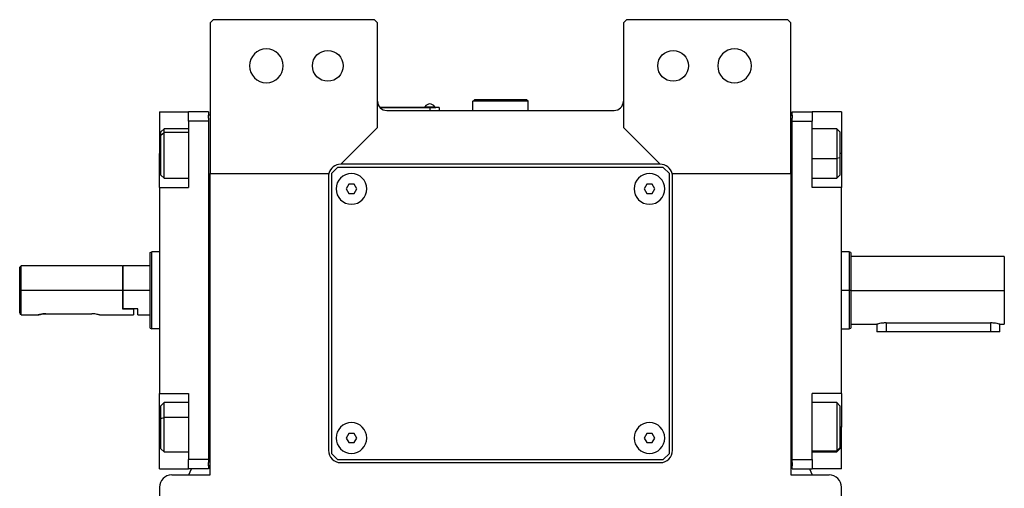
# Model space of a CAD drawing. Units: millimetres. Extents: x 270 to 2401, y 296 to 1594.
# Drawn here: x 859 to 1180, y 469 to 622 of the extents above; entities that cross this region are included whole.
import ezdxf

# ---------------------------------------------------------------- set-up
doc = ezdxf.new("R2010")
doc.units = ezdxf.units.MM

msp = doc.modelspace()

# ---------------------------------------------------------------- linework, layer by layer
at = {"color": 7, "linetype": 'Continuous', "lineweight": 25}
for p, q in [((922, 621.5), (921, 620.5)), ((921, 620.5), (921, 571.5)), ((974.5, 621.5), (922, 621.5)), ((975.5, 620.5), (974.5, 621.5)), ((975.5, 586.5), (975.5, 620.5)), ((1056.5, 621.5), (1055.5, 620.5)), ((1055.5, 620.5), (1055.5, 586.5)), ((1109, 621.5), (1056.5, 621.5)), ((1110, 620.5), (1109, 621.5)), ((1110, 571.5), (1110, 620.5)), ((992.5, 593), (976.27, 593)), ((976.31, 592.95), (992.5, 592.95)), ((990.9, 593.22), (990.9, 593)), ((990.9, 593.22), (994.1, 593.22)), ((992.5, 593), (992.5, 592.95)), ((992.5, 593), (994.5, 593)), ((995.5, 592.95), (992.5, 592.95)), ((992.5, 592.95), (992.5, 592)), ((994.1, 593), (994.1, 593.22)), ((994.1, 593), (994.1, 593.22)), ((994.1, 593.22), (994.1, 593.22)), ((994.5, 593), (994.5, 592.95)), ((995.5, 592.95), (995.5, 592)), ((1006.5, 595), (1007, 595.5)), ((1006.5, 592), (1006.5, 595)), ((1024.5, 595), (1006.5, 595)), ((1024, 595.5), (1007, 595.5)), ((1024.5, 595), (1024, 595.5)), ((1024.5, 592), (1024.5, 595)), ((904.5, 591.5), (914, 591.5)), ((904.5, 591.5), (904.5, 578)), ((920.5, 591.5), (914, 591.5)), ((914, 588.5), (914, 591.5)), ((920.5, 591.5), (920.5, 590.5)), ((920.5, 589.5), (920.5, 590.5)), ((921, 590.5), (920.5, 590.5)), ((978.5, 592), (1052.5, 592)), ((1110, 590.5), (1110.5, 590.5)), ((1110.5, 591.5), (1117, 591.5)), ((1110.5, 590.5), (1110.5, 591.5)), ((1110.5, 590.5), (1110.5, 589.5)), ((1117, 591.5), (1117, 588.5)), ((1126.5, 591.5), (1117, 591.5)), ((1126.5, 591.5), (1126.5, 578)), ((914, 588.5), (914, 567)), ((920.5, 588.5), (914, 588.5)), ((920.5, 589.5), (920.5, 588.5)), ((920.5, 588.5), (920.5, 478.5)), ((1110.5, 588.5), (1110.5, 589.5)), ((1110.5, 588.5), (1117, 588.5)), ((1110.5, 478.5), (1110.5, 588.5)), ((1117, 567), (1117, 588.5)), ((906, 586), (905, 585)), ((905, 583.94), (905, 585)), ((905, 583.94), (906, 584.79)), ((905, 571), (905, 583.94)), ((914, 586), (906, 586)), ((963.5, 574.5), (975.5, 586.5)), ((1055.5, 586.5), (1067.5, 574.5)), ((1125, 586), (1117, 586)), ((1126, 585), (1125, 586)), ((1126, 585), (1126, 576.54)), ((904.5, 567), (904.5, 578)), ((1126.5, 578), (1126.5, 567)), ((1067.5, 574.5), (963.5, 574.5)), ((1126, 576.54), (1125, 576.33)), ((1126, 576.54), (1126, 571)), ((905, 571), (906, 570)), ((921, 571.5), (959.63, 571.5)), ((921, 473.5), (921, 571.5)), ((959.5, 570.5), (959.5, 481.5)), ((962.5, 573.5), (960.5, 571.5)), ((960.5, 571.5), (960.5, 480.5)), ((1068.5, 573.5), (962.5, 573.5)), ((1070.5, 571.5), (1068.5, 573.5)), ((1070.5, 480.5), (1070.5, 571.5)), ((1071.38, 571.5), (1110, 571.5)), ((1071.5, 481.5), (1071.5, 570.5)), ((1110, 571.5), (1110, 473.5)), ((1125, 570), (1126, 571)), ((906, 570), (914, 570)), ((966.14, 568), (965.27, 566.5)), ((967.87, 568), (966.14, 568)), ((968.74, 566.5), (967.87, 568)), ((1063.14, 568), (1062.27, 566.5)), ((1064.87, 568), (1063.14, 568)), ((1065.74, 566.5), (1064.87, 568)), ((1117, 570), (1125, 570)), ((904.5, 567), (904.5, 500)), ((904.5, 567), (914, 567)), ((965.27, 566.5), (966.14, 565)), ((966.14, 565), (967.87, 565)), ((967.87, 565), (968.74, 566.5)), ((1062.27, 566.5), (1063.14, 565)), ((1063.14, 565), (1064.87, 565)), ((1064.87, 565), (1065.74, 566.5)), ((1126.5, 567), (1117, 567)), ((1126.5, 500), (1126.5, 567)), ((901.5, 545.82), (902, 546)), ((904.5, 546), (902, 546)), ((1129.01, 546), (1126.5, 546)), ((1129.51, 545.82), (1129, 546)), ((1179.5, 544.5), (1129.5, 544.5)), ((1179.5, 544.5), (1179.5, 533.5)), ((859.5, 541.5), (859, 541)), ((859, 526.25), (859, 541)), ((892.5, 541.5), (859.5, 541.5)), ((859.5, 533.5), (859.5, 541.5)), ((892.7, 541.5), (892.5, 541.3)), ((892.5, 541.5), (892.5, 533.5)), ((901.5, 541.5), (892.7, 541.5)), ((892.7, 533.5), (892.7, 541.5)), ((859.5, 525.5), (859.5, 533.5)), ((892.5, 533.5), (859.5, 533.5)), ((892.5, 533.5), (892.5, 527.5)), ((892.7, 527.5), (892.7, 533.5)), ((901.5, 533.5), (892.7, 533.5)), ((1129.5, 533.5), (1129, 533.5)), ((1129.5, 533.5), (1179.5, 533.5)), ((1179.5, 533.5), (1179.5, 522.5)), ((867.5, 525.9), (882.5, 525.9)), ((892.7, 527.5), (892.5, 527.5)), ((892.5, 527.5), (896, 527.5)), ((897.5, 527.5), (892.7, 527.5)), ((896, 527.5), (896, 525.5)), ((897.5, 525.5), (897.5, 527.5)), ((859.5, 525.5), (865, 525.5)), ((885, 525.5), (896, 525.5)), ((897.5, 525.5), (901.5, 525.5)), ((1129.5, 522.5), (1138, 522.5)), ((1138, 522.5), (1138, 520)), ((1141, 522.92), (1175, 522.92)), ((1178, 522.5), (1179.5, 522.5)), ((1178, 520), (1178, 522.5)), ((901.5, 521.18), (902, 521)), ((904.5, 521), (902, 521)), ((1126.5, 521), (1129.01, 521)), ((1129, 521), (1129.51, 521.18)), ((1141, 520), (1138, 520)), ((1175, 520), (1141, 520)), ((1178, 520), (1175, 520)), ((904.5, 500), (914, 500)), ((904.5, 489), (904.5, 500)), ((914, 500), (914, 478.5)), ((1126.5, 500), (1117, 500)), ((1117, 478.5), (1117, 500)), ((1126.5, 500), (1126.5, 489)), ((906, 497), (905, 496)), ((914, 497), (906, 497)), ((1125, 497), (1117, 497)), ((1126, 496), (1125, 497)), ((905, 491.81), (905, 496)), ((1126, 496), (1126, 482.31)), ((905, 491.81), (906, 492.21)), ((905, 482), (905, 491.81)), ((904.5, 475.5), (904.5, 489)), ((1126.5, 475.5), (1126.5, 489)), ((966.14, 487), (965.27, 485.5)), ((965.27, 485.5), (966.14, 484)), ((967.87, 487), (966.14, 487)), ((966.14, 484), (967.87, 484)), ((968.74, 485.5), (967.87, 487)), ((967.87, 484), (968.74, 485.5)), ((1063.14, 487), (1062.27, 485.5)), ((1062.27, 485.5), (1063.14, 484)), ((1064.87, 487), (1063.14, 487)), ((1063.14, 484), (1064.87, 484)), ((1065.74, 485.5), (1064.87, 487)), ((1064.87, 484), (1065.74, 485.5)), ((905, 482), (906, 481)), ((906, 481), (914, 481)), ((1117, 481), (1125, 481)), ((1126, 482.31), (1125, 481.35)), ((1125, 481), (1126, 482)), ((1126, 482.31), (1126, 482)), ((920.5, 478.5), (914, 478.5)), ((914, 475.5), (914, 478.5)), ((920.5, 478.5), (920.5, 477.5)), ((960.5, 480.5), (962.5, 478.5)), ((962.5, 478.5), (1068.5, 478.5)), ((1068.5, 478.5), (1070.5, 480.5)), ((1110.5, 477.5), (1110.5, 478.5)), ((1110.5, 478.5), (1117, 478.5)), ((1117, 478.5), (1117, 475.5)), ((904.5, 475.5), (914, 475.5)), ((920.5, 475.5), (914, 475.5)), ((914.03, 473.5), (914.95, 475.5)), ((920.5, 476.5), (920.5, 477.5)), ((920.5, 476.5), (920.5, 475.5)), ((921, 476.5), (920.5, 476.5)), ((963.5, 477.5), (1067.5, 477.5)), ((1110, 476.5), (1110.5, 476.5)), ((1110.5, 477.5), (1110.5, 476.5)), ((1110.5, 475.5), (1110.5, 476.5)), ((1110.5, 475.5), (1117, 475.5)), ((1116.06, 475.5), (1116.97, 473.5)), ((1126.5, 475.5), (1117, 475.5)), ((908.5, 473.5), (921, 473.5)), ((1110, 473.5), (1122.5, 473.5)), ((904.5, 469.5), (904.5, 357.06)), ((1126.5, 357.06), (1126.5, 469.5))]:
    msp.add_line(p, q, dxfattribs=at)
at = {"color": 8, "linetype": 'Continuous', "lineweight": 25}
for p, q in [((914, 584.79), (906, 584.79)), ((904.5, 578), (905, 578)), ((1126.5, 578), (1126, 578)), ((1117, 576.33), (1125, 576.33)), ((1129, 533.5), (1126.5, 533.5)), ((1141, 522.92), (1141, 520)), ((1175, 522.92), (1175, 520)), ((914, 492.21), (906, 492.21)), ((904.5, 489), (905, 489)), ((1126.5, 489), (1126, 489)), ((1117, 481.35), (1125, 481.35))]:
    msp.add_line(p, q, dxfattribs=at)
at = {"color": 7, "linetype": 'Continuous', "lineweight": 25, "flags": 128}
for points in [[(906, 584.79), (906, 585.56), (906, 585.95), (906, 586)], [(906, 570), (906, 570.05), (906, 570.46), (906, 571.24), (906, 572.36), (906, 573.76), (906, 575.38), (906, 577.13), (906, 578.92), (906, 580.67), (906, 582.28), (906, 583.67), (906, 584.79)], [(1125, 586), (1125, 585.82), (1125, 585.26), (1125, 584.32), (1125, 583.07), (1125, 581.57), (1125, 579.89), (1125, 578.11), (1125, 576.33)], [(1125, 576.33), (1125, 574.63), (1125, 573.1), (1125, 571.82), (1125, 570.84), (1125, 570.23), (1125, 570), (1125, 570)], [(906, 492.21), (906, 493.76), (906, 495.07), (906, 496.08), (906, 496.73), (906, 496.99), (906, 497)], [(1125, 497), (1125, 496.91), (1125, 496.44), (1125, 495.6), (1125, 494.43), (1125, 492.99), (1125, 491.35), (1125, 489.59), (1125, 487.8), (1125, 486.07), (1125, 484.48), (1125, 483.13), (1125, 482.07), (1125, 481.35)], [(906, 481), (906, 481.14), (906, 481.67), (906, 482.57), (906, 483.79), (906, 485.27), (906, 486.94), (906, 488.71), (906, 490.5), (906, 492.21)], [(1125, 481.35), (1125, 481.02), (1125, 481)]]:
    msp.add_lwpolyline(points, dxfattribs=at)
at = {"color": 7, "linetype": 'Continuous', "lineweight": 25}
for centre in [(959.3, 606.5), (1071.7, 606.5)]:
    msp.add_circle(centre, 5, dxfattribs=at)
for centre, radius, start, end in [((939.3, 606.5), 5.5, 0, 180), ((1091.7, 606.5), 5.5, 0, 180), ((939.3, 606.5), 5.5, 180, 0), ((1091.7, 606.5), 5.5, 180, 0), ((978.5, 595), 3, 180, 270), ((992.5, 592.2), 1.9, 90.0039, 147.3789), ((992.5, 592.2), 1.9, 32.6211, 89.9961), ((1052.5, 595), 3, 270, 0), ((963.5, 570.5), 4, 90, 165.5225), ((1067.5, 570.5), 4, 14.4775, 90), ((963.5, 570.5), 4, 165.5225, 180), ((967, 566.5), 5, 360, 180), ((1064, 566.5), 5, 360, 180), ((1067.5, 570.5), 4, 0, 14.4775), ((967, 566.5), 5, 180, 360), ((1064, 566.5), 5, 180, 360), ((967, 485.5), 5, 360, 180), ((1064, 485.5), 5, 360, 180), ((967, 485.5), 5, 180, 360), ((1064, 485.5), 5, 180, 360), ((963.5, 481.5), 4, 180, 270), ((1067.5, 481.5), 4, 270, 0), ((908.5, 469.5), 4, 90, 180), ((1122.5, 469.5), 4, 0, 90)]:
    msp.add_arc(centre, radius, start, end, dxfattribs=at)
for points in [[(901.5, 521.18), (901.5, 521.23), (901.5, 521.32), (901.5, 522.05), (901.5, 523.19), (901.5, 524.73), (901.5, 526.61), (901.5, 528.76), (901.5, 531.08), (901.5, 533.5), (901.5, 535.92), (901.5, 538.24), (901.5, 540.39), (901.5, 542.27), (901.5, 543.81), (901.5, 544.95), (901.5, 545.68), (901.5, 545.77), (901.5, 545.82)], [(902, 521), (902, 521.05), (902, 521.14), (902, 521.88), (902, 523.04), (902, 524.6), (902, 526.51), (902, 528.69), (902, 531.05), (902, 533.5), (902, 535.95), (902, 538.31), (902, 540.49), (902, 542.4), (902, 543.96), (902, 545.12), (902, 545.86), (902, 545.95), (902, 546)], [(1129, 546), (1129, 545.95), (1129, 545.86), (1129, 545.12), (1129, 543.96), (1129, 542.4), (1129, 540.49), (1129, 538.31), (1129, 535.95), (1129, 534.32), (1129, 533.5)], [(1129, 533.5), (1129, 532.68), (1129, 531.05), (1129, 528.69), (1129, 526.51), (1129, 524.6), (1129, 523.04), (1129, 521.88), (1129, 521.14), (1129, 521.05), (1129, 521)]]:
    msp.add_open_spline(points, degree=3, dxfattribs=at)
for points, knots in [([(1129.5, 545.82), (1129.5, 545.82), (1129.5, 545.9), (1129.5, 545.62), (1129.5, 544.96), (1129.5, 543.81), (1129.5, 542.27), (1129.5, 540.39), (1129.5, 538.24), (1129.5, 535.92), (1129.5, 534.31), (1129.5, 533.5)], [0, 0, 0, 0, 0.000006, 0.125005, 0.250004, 0.375003, 0.500003, 0.625002, 0.750001, 0.875001, 1, 1, 1, 1]), ([(1129.5, 533.5), (1129.5, 532.69), (1129.5, 531.08), (1129.5, 528.76), (1129.5, 526.61), (1129.5, 524.73), (1129.5, 523.19), (1129.5, 522.05), (1129.5, 521.32), (1129.5, 521.23), (1129.5, 521.18)], [0, 0, 0, 0, 0.125001, 0.250001, 0.375002, 0.500003, 0.625003, 0.750004, 0.875005, 1, 1, 1, 1]), ([(859.5, 525.5), (859.5, 525.51), (859.48, 525.53), (859.35, 525.73), (859.14, 526.04), (859, 526.25)], [0, 0, 0, 0, 0.230248, 0.469537, 1, 1, 1, 1]), ([(867.5, 525.9), (867.34, 525.9), (867.01, 525.89), (866.38, 525.83), (865.69, 525.7), (865.23, 525.57), (865.04, 525.51), (864.99, 525.49), (865.04, 525.51), (865.23, 525.57), (865.69, 525.7), (866.38, 525.83), (867.01, 525.89), (867.34, 525.9), (867.5, 525.9)], [0, 0, 0, 0, 0.062655, 0.125283, 0.25, 0.374711, 0.439047, 0.5, 0.560951, 0.625289, 0.75, 0.874717, 0.937345, 1, 1, 1, 1]), ([(885, 525.5), (884.99, 525.5), (884.98, 525.51), (884.78, 525.57), (884.32, 525.7), (883.63, 525.83), (883, 525.89), (882.67, 525.9), (882.5, 525.9)], [0, 0, 0, 0, 0.121898, 0.250578, 0.5, 0.749434, 0.874691, 1, 1, 1, 1]), ([(1141, 522.92), (1140.8, 522.91), (1140.41, 522.9), (1139.66, 522.84), (1138.83, 522.71), (1138.27, 522.57), (1138.04, 522.51), (1138.01, 522.5), (1138, 522.5)], [0, 0, 0, 0, 0.127004, 0.25029, 0.500065, 0.749402, 0.877996, 1, 1, 1, 1]), ([(1178, 522.5), (1177.99, 522.5), (1177.97, 522.51), (1177.74, 522.57), (1177.18, 522.71), (1176.35, 522.84), (1175.6, 522.9), (1175.2, 522.91), (1175, 522.92)], [0, 0, 0, 0, 0.121983, 0.250598, 0.499935, 0.74971, 0.872982, 1, 1, 1, 1])]:
    msp.add_open_spline(points, degree=3, knots=knots, dxfattribs=at)

doc.saveas('drawing.dxf')
